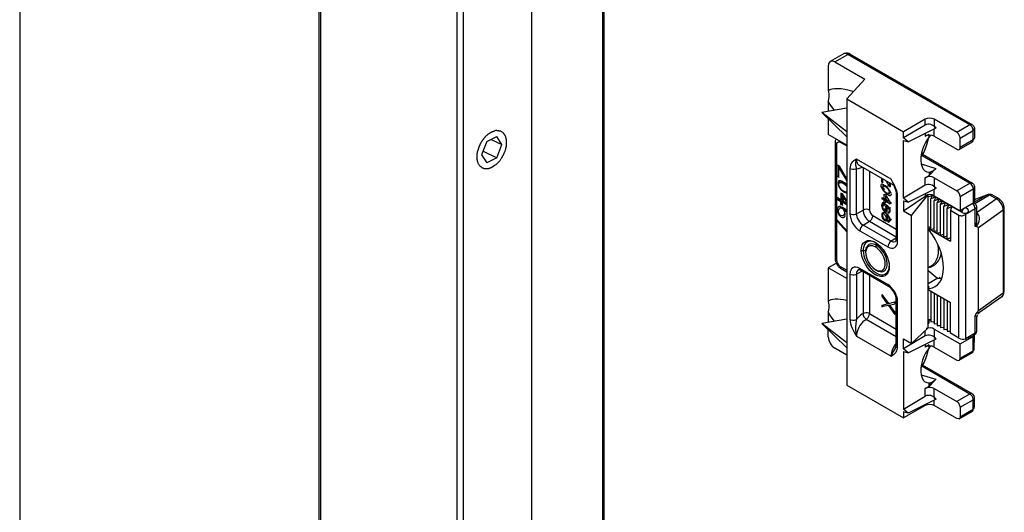
# Model space of a CAD drawing. Units: millimetres. Extents: x 57 to 267, y -371 to -74.
# Drawn here: x 57 to 103, y -248 to -225 of the extents above; entities that cross this region are included whole.
import ezdxf

# ---------------------------------------------------------------- set-up
doc = ezdxf.new("R2010")
doc.units = ezdxf.units.MM
doc.header["$LTSCALE"] = 23.1
doc.linetypes.add('CONTINUA', pattern=[0])
doc.layers.get('0').update_dxf_attribs({"linetype": 'CONTINUOUS'})
doc.layers.add('LIVELLO_STANDARD', color=7, linetype='CONTINUOUS')

msp = doc.modelspace()

# ---------------------------------------------------------------- linework, layer by layer
msp.add_line((56.973, -74.464), (56.973, -371.464))
at = {"layer": 'LIVELLO_STANDARD', "linetype": 'CONTINUA'}
for p, q in [((84.019, -274.954), (84.019, -167.059)), ((84.073, -274.884), (84.073, -166.996)), ((70.85, -169.489), (70.85, -263.549)), ((80.708, -171.08), (80.708, -274.033)), ((77.536, -172.515), (77.536, -266.818)), ((77.264, -266.666), (77.264, -172.668)), ((70.928, -176.47), (70.928, -263.631)), ((94.771, -227.358), (96.164, -228.162)), ((101.039, -230.277), (95.377, -227.008)), ((95.323, -229.075), (97.961, -230.598)), ((95.323, -229.507), (94.164, -229.712)), ((95.323, -230.601), (94.164, -229.712)), ((95.323, -230.84), (94.164, -229.712)), ((94.468, -230.009), (94.468, -230.732)), ((98.96, -230.021), (97.961, -230.598)), ((98.96, -230.288), (98.96, -230.021)), ((99.384, -230.021), (99.384, -230.345)), ((100.453, -230.641), (99.384, -230.021)), ((98.96, -230.288), (97.961, -230.886)), ((99.475, -230.423), (99.384, -230.397)), ((99.384, -230.808), (99.384, -230.468)), ((78.629, -231.053), (79.095, -230.82)), ((78.834, -230.951), (79.329, -231.198)), ((79.329, -231.198), (79.095, -230.82)), ((95.323, -231.225), (94.468, -230.732)), ((97.961, -230.886), (97.961, -230.598)), ((98.176, -231.072), (97.961, -230.886)), ((97.961, -233.683), (97.961, -231.01)), ((98.96, -230.68), (98.96, -230.808)), ((98.96, -230.808), (99.141, -230.704)), ((99.141, -230.863), (99.141, -230.758)), ((99.205, -230.758), (99.17, -230.821)), ((78.629, -231.053), (78.396, -231.665)), ((79.095, -231.81), (79.329, -231.198)), ((78.396, -231.665), (78.629, -232.043)), ((78.461, -231.493), (79.095, -231.81)), ((79.095, -231.81), (78.629, -232.043)), ((95.75, -231.971), (95.777, -231.872)), ((98.807, -231.698), (101.039, -232.987)), ((78.997, -232.172), (78.862, -232.257)), ((94.923, -232.166), (94.923, -232.655)), ((94.992, -232.249), (94.962, -232.267)), ((94.962, -232.712), (94.962, -232.267)), ((94.962, -232.267), (95.323, -232.884)), ((95.475, -232.303), (95.475, -234.407)), ((95.777, -234.407), (95.777, -232.303)), ((97.497, -233.081), (95.891, -232.153)), ((96.08, -232.263), (96.08, -234.232)), ((98.775, -232.089), (99.457, -232.299)), ((94.923, -232.655), (94.892, -232.672)), ((94.962, -232.712), (94.892, -232.672)), ((94.923, -232.655), (94.962, -232.677)), ((94.962, -232.712), (94.992, -232.695)), ((96.383, -232.437), (96.383, -234.232)), ((96.951, -232.935), (96.951, -232.766)), ((97.002, -232.964), (97.002, -232.795)), ((98.96, -233.085), (98.96, -232.731)), ((99.141, -232.467), (99.141, -232.626)), ((99.193, -232.469), (99.193, -232.586)), ((99.384, -232.731), (100.433, -233.337)), ((99.384, -232.731), (99.384, -233.142)), ((97.002, -232.906), (96.951, -232.935)), ((97.002, -232.964), (96.951, -232.935)), ((97.062, -233.222), (97.002, -233.258)), ((97.079, -233.261), (97.018, -233.296)), ((97.118, -233.107), (97.068, -233.135)), ((97.119, -233.155), (97.068, -233.135)), ((97.246, -233.111), (97.186, -233.146)), ((97.345, -233.094), (97.286, -233.128)), ((97.303, -232.969), (97.303, -233.091)), ((97.303, -233.091), (97.345, -233.066)), ((97.335, -233.072), (97.345, -233.09)), ((97.345, -232.993), (97.345, -233.162)), ((98.96, -233.085), (97.961, -233.683)), ((99.384, -233.194), (99.475, -233.22)), ((99.384, -233.57), (99.384, -233.265)), ((101.187, -233.208), (101.191, -233.913)), ((94.923, -233.651), (94.892, -233.669)), ((95.055, -233.763), (94.892, -233.669)), ((94.923, -233.73), (94.892, -233.748)), ((94.892, -233.747), (95.055, -233.841)), ((94.923, -233.686), (94.923, -233.73)), ((95.085, -233.824), (94.923, -233.73)), ((95.055, -233.448), (95.055, -233.763)), ((95.085, -233.745), (95.055, -233.763)), ((95.085, -233.465), (95.085, -233.745)), ((95.124, -233.58), (95.155, -233.562)), ((95.124, -233.58), (95.323, -233.896)), ((95.124, -233.803), (95.124, -233.58)), ((95.155, -233.562), (95.155, -233.785)), ((96.951, -233.655), (97.068, -233.722)), ((96.951, -233.655), (96.951, -233.711)), ((97.001, -233.683), (96.951, -233.711)), ((97.068, -233.779), (96.951, -233.711)), ((97.068, -233.722), (97.068, -233.495)), ((97.119, -233.693), (97.068, -233.722)), ((97.119, -233.59), (97.119, -233.751)), ((97.278, -233.843), (97.119, -233.751)), ((97.129, -233.802), (97.129, -233.758)), ((97.685, -235.683), (97.685, -233.579)), ((97.961, -234.269), (99.102, -233.495)), ((98.176, -233.869), (97.961, -233.683)), ((98.96, -233.477), (98.96, -233.57)), ((99.102, -233.618), (99.29, -233.551)), ((99.441, -233.638), (99.222, -233.717)), ((100.676, -234.35), (99.247, -233.526)), ((99.592, -233.725), (99.374, -233.805)), ((99.384, -233.57), (100.585, -234.263)), ((100.585, -233.599), (100.585, -234.263)), ((95.085, -233.824), (95.055, -233.841)), ((95.055, -233.972), (95.055, -233.841)), ((95.055, -233.972), (95.085, -233.954)), ((95.124, -234.012), (95.055, -233.972)), ((95.085, -233.824), (95.085, -233.954)), ((95.085, -233.954), (95.124, -233.977)), ((95.124, -233.803), (95.155, -233.785)), ((95.124, -233.803), (95.323, -233.918)), ((95.124, -233.881), (95.155, -233.864)), ((95.124, -234.012), (95.124, -233.881)), ((95.323, -233.996), (95.124, -233.881)), ((95.124, -234.012), (95.155, -233.995)), ((95.155, -233.864), (95.323, -233.961)), ((97.104, -234.184), (97.044, -234.219)), ((97.068, -233.874), (97.068, -233.779)), ((97.068, -233.874), (97.119, -233.845)), ((97.119, -233.903), (97.068, -233.874)), ((97.119, -233.808), (97.168, -233.78)), ((97.119, -233.808), (97.119, -233.903)), ((97.119, -233.808), (97.345, -233.939)), ((97.203, -234.178), (97.263, -234.143)), ((97.312, -234.147), (97.372, -234.112)), ((97.406, -233.904), (97.345, -233.939)), ((97.961, -233.807), (97.961, -234.269)), ((99.744, -233.813), (99.525, -233.892)), ((99.895, -233.9), (99.677, -233.979)), ((100.047, -233.987), (99.828, -234.067)), ((99.979, -234.154), (100.198, -234.075)), ((95.31, -234.605), (95.323, -234.597)), ((95.31, -234.605), (95.323, -234.602)), ((95.31, -234.605), (95.31, -234.67)), ((95.323, -234.662), (95.31, -234.67)), ((95.323, -234.673), (95.31, -234.67)), ((95.74, -234.424), (96.08, -234.232)), ((96.534, -234.494), (97.624, -235.123)), ((97.161, -234.561), (97.136, -234.67)), ((97.253, -234.378), (97.253, -234.331)), ((97.406, -234.68), (97.345, -234.715)), ((97.961, -234.269), (98.331, -234.483)), ((100.134, -234.244), (100.524, -234.469)), ((100.524, -240.176), (100.524, -234.469)), ((100.827, -234.438), (100.976, -234.319)), ((100.827, -234.438), (100.827, -240.207)), ((96.08, -234.932), (96.383, -234.757)), ((96.383, -234.757), (97.624, -235.473)), ((97.253, -234.795), (97.253, -234.747)), ((99.102, -235.023), (99.222, -234.998)), ((99.102, -235.192), (99.149, -235.118)), ((99.149, -235.108), (99.222, -235.05)), ((99.149, -235.108), (100.134, -235.677)), ((99.149, -235.175), (99.149, -235.108)), ((99.222, -235.006), (99.163, -235.097)), ((99.374, -235.096), (99.222, -235.151)), ((95.929, -235.194), (97.231, -235.945)), ((97.624, -235.544), (97.382, -235.683)), ((99.525, -235.183), (99.374, -235.238)), ((99.677, -235.271), (99.525, -235.326)), ((99.828, -235.358), (99.677, -235.413)), ((99.979, -235.445), (99.828, -235.5)), ((100.134, -235.531), (99.979, -235.588)), ((96.66, -235.952), (96.748, -235.8)), ((96.706, -235.873), (96.784, -235.828)), ((95.998, -236.108), (96.21, -236.108)), ((94.847, -236.702), (94.468, -236.92)), ((95.323, -237.414), (94.468, -236.92)), ((95.323, -237.029), (95.013, -236.85)), ((97.231, -237.694), (95.929, -236.942)), ((95.475, -237.204), (95.475, -239.308)), ((95.74, -237.221), (96.019, -237.065)), ((96.08, -237.1), (96.08, -239.04)), ((96.383, -237.275), (96.383, -239.04)), ((99.102, -237.037), (99.541, -237.399)), ((99.102, -237.89), (99.155, -237.808)), ((99.149, -237.949), (99.149, -237.883)), ((96.951, -238.151), (97.26, -238.577)), ((96.951, -238.238), (96.996, -238.212)), ((99.149, -237.919), (99.102, -237.931)), ((99.149, -237.949), (100.134, -238.518)), ((99.222, -237.991), (99.222, -239.425)), ((99.374, -238.079), (99.374, -239.512)), ((99.525, -238.166), (99.525, -239.6)), ((99.677, -238.253), (99.677, -239.687)), ((99.828, -238.341), (99.828, -239.774)), ((96.951, -238.646), (96.951, -238.733)), ((97.012, -238.63), (97.012, -238.698)), ((97.26, -238.664), (97.557, -239.083)), ((97.312, -238.65), (97.557, -238.587)), ((97.557, -238.5), (97.557, -238.587)), ((97.624, -240.511), (97.624, -238.407)), ((97.685, -240.585), (97.685, -238.48)), ((99.979, -238.428), (99.979, -239.862)), ((100.134, -239.951), (100.134, -238.518)), ((95.74, -239.326), (95.968, -239.117)), ((96.345, -239.023), (97.624, -239.756)), ((97.557, -238.995), (97.617, -238.961)), ((95.323, -239.297), (94.164, -239.503)), ((95.323, -240.391), (94.164, -239.503)), ((95.323, -240.631), (94.164, -239.503)), ((96.232, -239.302), (97.624, -240.106)), ((99.222, -239.325), (99.102, -239.335)), ((99.18, -239.328), (99.222, -239.353)), ((99.222, -239.425), (99.374, -239.412)), ((99.331, -239.416), (99.374, -239.44)), ((99.374, -239.512), (99.525, -239.5)), ((99.482, -239.503), (99.525, -239.528)), ((99.525, -239.6), (99.677, -239.587)), ((99.634, -239.591), (99.677, -239.615)), ((99.677, -239.687), (99.828, -239.675)), ((99.785, -239.678), (99.828, -239.703)), ((94.468, -240.12), (94.468, -239.799)), ((95.75, -239.939), (95.777, -240.089)), ((98.96, -240.078), (97.961, -240.675)), ((98.96, -240.078), (98.96, -239.835)), ((99.384, -239.758), (99.384, -240.135)), ((99.384, -239.759), (100.585, -240.452)), ((99.828, -239.774), (99.979, -239.762)), ((99.937, -239.766), (99.979, -239.79)), ((99.979, -239.862), (100.134, -239.849)), ((100.088, -239.853), (100.134, -239.879)), ((100.524, -240.176), (100.134, -239.951)), ((97.961, -240.675), (97.961, -240.213)), ((97.961, -240.213), (98.331, -240.427)), ((98.96, -240.47), (98.96, -240.597)), ((99.141, -240.493), (98.96, -240.597)), ((99.141, -240.653), (99.141, -240.548)), ((99.169, -240.611), (99.205, -240.548)), ((99.475, -240.213), (99.384, -240.187)), ((99.384, -240.598), (99.384, -240.258)), ((100.873, -240.241), (100.834, -240.246)), ((95.323, -240.963), (94.771, -240.644)), ((98.176, -240.862), (97.961, -240.675)), ((97.961, -240.8), (97.961, -243.472)), ((101.039, -242.777), (98.806, -241.488)), ((98.775, -241.879), (99.457, -242.089)), ((95.323, -242.361), (97.961, -243.884)), ((99.141, -242.416), (99.141, -242.257)), ((99.193, -242.259), (99.193, -242.376)), ((97.961, -243.472), (98.96, -242.875)), ((98.96, -242.875), (98.96, -242.521)), ((99.384, -242.932), (99.384, -242.521)), ((99.384, -242.521), (100.433, -243.127)), ((98.96, -243.307), (97.961, -243.884)), ((99.475, -243.01), (99.384, -242.984)), ((99.384, -243.307), (99.384, -243.056)), ((98.176, -243.659), (97.961, -243.472)), ((97.961, -243.597), (97.961, -243.884))]:
    msp.add_line(p, q, dxfattribs=at)
for points in [[(99.287, -229.195), (95.495, -227.006), (95.419, -226.967), (95.368, -226.956), (95.283, -226.951), (95.199, -226.972), (94.557, -227.336), (94.491, -227.412), (94.474, -227.467), (94.468, -227.533), (94.468, -228.69), (94.49, -228.838), (94.49, -229), (94.468, -229.173), (94.468, -229.658)], [(94.771, -227.358), (95.377, -227.008), (95.443, -226.988), (101.157, -230.275), (101.211, -230.325), (101.25, -230.413), (101.252, -230.875), (101.241, -230.93), (101.19, -230.977), (100.585, -231.326)], [(96.164, -228.162), (95.323, -229.075), (95.323, -242.361)], [(94.468, -228.69), (94.545, -228.638), (94.644, -228.603), (94.763, -228.586), (94.902, -228.584), (95.06, -228.598), (95.237, -228.628), (95.435, -228.674), (95.639, -228.732)], [(94.756, -229.607), (94.644, -229.462), (94.545, -229.313), (94.468, -229.173)], [(97.961, -231.01), (98.176, -231.072), (99.475, -230.423)], [(101.137, -230.263), (101.088, -230.26), (101.039, -230.277), (100.433, -230.627)], [(100.541, -231.424), (101.158, -231.066), (101.187, -231.013), (101.191, -230.54)], [(100.585, -230.889), (101.191, -230.54), (101.241, -230.493), (101.252, -230.439)], [(94.825, -236.645), (94.806, -236.571), (94.799, -236.501), (94.799, -231.081), (94.806, -231.019), (94.829, -230.94)], [(99.095, -230.929), (99.086, -230.985), (99.042, -231.166), (98.983, -231.344), (98.912, -231.512), (98.831, -231.662), (98.759, -231.767)], [(99.384, -230.808), (100.433, -231.414), (100.491, -231.432), (100.541, -231.424), (100.58, -231.369), (100.585, -230.889)], [(94.862, -231.169), (94.828, -231.144), (94.807, -231.113), (94.799, -231.081)], [(94.862, -236.588), (94.862, -231.169), (94.882, -231.093), (94.938, -231.061), (94.994, -231.073), (95.323, -231.26)], [(95.777, -231.872), (95.705, -231.915), (95.649, -231.954), (95.581, -232.014)], [(97.521, -233.047), (97.454, -232.925), (97.382, -232.799), (95.777, -231.872)], [(98.84, -231.646), (101.158, -232.984), (101.211, -233.035), (101.25, -233.123), (101.253, -233.826), (101.235, -233.873), (101.191, -233.913), (100.585, -234.263)], [(95.323, -232.79), (94.985, -232.201), (94.892, -232.148)], [(95.74, -232.32), (95.868, -232.3), (95.968, -232.274), (96.041, -232.24)], [(98.96, -232.731), (99.141, -232.626), (99.193, -232.586), (99.457, -232.299)], [(94.985, -232.962), (95.055, -232.95), (95.124, -232.977), (95.205, -233.024), (95.275, -233.077), (95.323, -233.141)], [(97.111, -233.103), (97.043, -233.083), (96.985, -233.096)], [(97.029, -233.083), (97.02, -233.094), (97.012, -233.146), (97.013, -233.151)], [(97.137, -232.873), (97.286, -233.128), (97.345, -233.162)], [(97.489, -233.07), (97.524, -233.144), (97.557, -233.219), (97.584, -233.294), (97.605, -233.368), (97.619, -233.439), (97.624, -233.506), (97.624, -235.61), (97.685, -235.683)], [(97.961, -233.807), (98.176, -233.869), (99.475, -233.22)], [(101.158, -232.984), (101.105, -232.966), (101.056, -232.979), (100.433, -233.337)], [(100.585, -233.599), (101.191, -233.249), (101.241, -233.203), (101.252, -233.148)], [(95.323, -233.803), (95.124, -233.488), (95.055, -233.448)], [(97.068, -233.495), (97.119, -233.524), (97.345, -233.882), (97.345, -233.939)], [(97.068, -233.779), (97.119, -233.751), (97.18, -233.716)], [(97.246, -233.452), (97.288, -233.467), (97.313, -233.472), (97.328, -233.472)], [(97.624, -233.506), (97.634, -233.532), (97.655, -233.557), (97.685, -233.579)], [(98.331, -240.427), (99.076, -239.726), (99.102, -239.67), (99.102, -233.525)], [(98.331, -240.427), (98.331, -234.483), (99.076, -233.565)], [(99.222, -235.151), (99.222, -233.717), (99.306, -233.56)], [(99.374, -235.238), (99.374, -233.805), (99.458, -233.647)], [(99.525, -235.326), (99.525, -233.892), (99.609, -233.735)], [(101.24, -233.866), (101.85, -233.514), (101.9, -233.512), (101.948, -233.529), (102.266, -233.713)], [(101.253, -233.748), (101.895, -233.496), (101.951, -233.49), (102.007, -233.498), (102.055, -233.518), (102.373, -233.703)], [(101.263, -233.924), (101.948, -233.529), (102.055, -233.518)], [(102.373, -233.703), (102.305, -233.696), (101.345, -234.37)], [(95.323, -234.262), (95.205, -234.164), (95.124, -234.118), (95.043, -234.084), (94.985, -234.077)], [(95.323, -234.334), (95.275, -234.283), (95.182, -234.217)], [(95.182, -234.217), (95.229, -234.322), (95.24, -234.394), (95.24, -234.46), (95.229, -234.519)], [(97.012, -234.013), (97.012, -233.998), (97.02, -233.956), (97.025, -233.95)], [(97.136, -234.253), (97.161, -234.145), (97.136, -234.073), (97.094, -234.021), (97.018, -234.006)], [(99.677, -235.413), (99.677, -233.979), (99.761, -233.822)], [(99.828, -235.5), (99.828, -234.067), (99.912, -233.91)], [(99.979, -235.588), (99.979, -234.154), (100.063, -233.997)], [(100.198, -234.075), (100.134, -234.244), (100.134, -235.677)], [(100.676, -234.35), (100.681, -234.302), (100.696, -234.251), (100.736, -234.178)], [(101.344, -234.089), (101.326, -234.135), (101.281, -234.176), (100.827, -234.438)], [(100.854, -234.108), (100.908, -234.162), (100.94, -234.213), (100.963, -234.265), (100.976, -234.319)], [(100.94, -240.214), (101.237, -240.043), (101.276, -239.987), (101.281, -239.14), (101.313, -239.07), (101.397, -238.971), (101.43, -238.912), (101.433, -235.05), (101.38, -235.014), (101.336, -235.015), (101.288, -234.99), (101.281, -234.176)], [(101.219, -233.892), (101.262, -233.924), (101.315, -233.982), (101.334, -234.027), (101.341, -234.076), (101.344, -234.692), (101.342, -234.754), (101.338, -234.811), (101.332, -234.859), (101.322, -234.916), (101.281, -234.98)], [(102.585, -234.228), (102.585, -238.074), (102.577, -238.148), (102.553, -238.209), (102.515, -238.256), (101.484, -238.993), (101.427, -239.045)], [(101.433, -235.05), (102.585, -234.228), (102.624, -234.182), (102.63, -234.125)], [(101.433, -238.896), (102.585, -238.074), (102.624, -238.028), (102.631, -234.138)], [(97.187, -234.278), (97.163, -234.275), (97.131, -234.256)], [(97.161, -234.467), (97.194, -234.543), (97.203, -234.595), (97.203, -234.642), (97.169, -234.718)], [(101.437, -234.452), (101.379, -234.478), (101.355, -234.483), (101.344, -234.485)], [(95.323, -235.251), (94.892, -234.77), (94.892, -234.692)], [(95.323, -235.2), (94.923, -234.753), (94.923, -234.725)], [(97.593, -235.706), (97.498, -235.723), (97.441, -235.711), (97.382, -235.683), (96.08, -234.932)], [(97.598, -235.716), (97.617, -235.654), (97.624, -235.582)], [(94.799, -236.501), (94.807, -236.533), (94.828, -236.563), (94.862, -236.588)], [(94.468, -236.92), (94.468, -238.48), (94.49, -238.628), (94.49, -238.79), (94.468, -238.963), (94.468, -239.449)], [(94.829, -236.66), (94.856, -236.725), (94.892, -236.787), (94.935, -236.843)], [(94.946, -236.854), (95, -236.908), (95.058, -236.948)], [(95.013, -236.85), (95.034, -236.926), (95.323, -237.102)], [(97.264, -237.783), (95.962, -237.032), (95.929, -236.942)], [(95.863, -237.011), (95.8, -237.084), (95.783, -237.14), (95.777, -237.204), (95.777, -239.308), (95.763, -239.376)], [(95.985, -237.045), (95.92, -237.015), (95.857, -237.001)], [(99.555, -237.393), (99.543, -237.399), (99.102, -237.654)], [(99.512, -237.385), (99.541, -237.399), (99.726, -237.411)], [(99.601, -237.354), (99.63, -237.371), (99.674, -237.391), (99.725, -237.407)], [(97.264, -237.783), (97.246, -237.761), (97.235, -237.73), (97.231, -237.694)], [(99.155, -237.808), (99.138, -237.798), (99.102, -237.807)], [(96.951, -238.151), (96.951, -238.238), (97.196, -238.583)], [(102.515, -238.256), (102.575, -238.191), (102.618, -238.098), (102.633, -237.99)], [(96.951, -238.646), (97.196, -238.583), (97.245, -238.555)], [(96.951, -238.733), (97.012, -238.698), (97.321, -238.629)], [(97.26, -238.577), (97.557, -238.5), (97.617, -238.465)], [(97.312, -238.65), (97.557, -238.995), (97.557, -239.083)], [(97.624, -238.407), (97.634, -238.434), (97.655, -238.459), (97.685, -238.48)], [(94.756, -239.397), (94.644, -239.252), (94.545, -239.103), (94.468, -238.963)], [(101.281, -239.14), (101.326, -239.146), (101.337, -239.193), (101.343, -239.241), (101.344, -239.858), (101.329, -239.933), (101.295, -239.993), (101.237, -240.043)], [(101.487, -238.988), (101.443, -239.007), (101.396, -239.018), (101.341, -239.037)], [(101.388, -239.096), (101.362, -239.165), (101.344, -239.258)], [(99.102, -239.525), (99.147, -239.447), (99.147, -239.331)], [(95.581, -239.721), (95.639, -239.84), (95.705, -239.963), (95.777, -240.089), (97.382, -241.015)], [(100.585, -241.116), (101.191, -240.766), (101.241, -240.72), (101.253, -240.03)], [(100.585, -240.452), (101.191, -240.102), (101.249, -240.033)], [(101.341, -239.844), (101.336, -239.89), (101.281, -239.945), (100.827, -240.207)], [(100.976, -240.149), (100.963, -240.188), (100.94, -240.213)], [(101.133, -240.87), (101.187, -240.803), (101.191, -240.102)], [(97.611, -240.586), (97.482, -240.802), (97.427, -240.907), (97.382, -241.015)], [(97.607, -240.604), (97.62, -240.538), (97.624, -240.484)], [(97.685, -240.585), (97.64, -240.545), (97.624, -240.49)], [(97.961, -240.8), (98.176, -240.862), (99.475, -240.213)], [(99.384, -240.597), (100.433, -241.204), (100.509, -241.224), (101.186, -240.834)], [(100.541, -241.214), (100.58, -241.159), (100.585, -240.452)], [(97.382, -241.015), (97.454, -240.973), (97.51, -240.934), (97.578, -240.873)], [(99.095, -240.718), (99.086, -240.775), (99.042, -240.956), (98.983, -241.134), (98.912, -241.302), (98.831, -241.452), (98.759, -241.557)], [(100.585, -243.826), (101.191, -243.476), (101.241, -243.43), (101.252, -243.375), (101.252, -242.938), (101.235, -242.866), (101.178, -242.789), (98.84, -241.436)], [(98.96, -242.521), (99.141, -242.416), (99.193, -242.376), (99.457, -242.089)], [(101.158, -242.774), (101.105, -242.756), (101.056, -242.77), (100.433, -243.127)], [(99.475, -243.01), (98.176, -243.659), (97.961, -243.597)], [(100.585, -243.389), (100.585, -243.826), (100.565, -243.901), (100.509, -243.933), (100.433, -243.913), (99.384, -243.307)], [(100.585, -243.389), (101.191, -243.039), (101.241, -242.993), (101.252, -242.938)], [(101.133, -243.58), (101.187, -243.513), (101.191, -243.039)], [(100.541, -243.924), (101.158, -243.566), (101.186, -243.544)]]:
    msp.add_lwpolyline(points, dxfattribs=at)
for points in [[(78.862, -230.607, 0), (78.863, -230.606, 0), (78.865, -230.605, 0), (78.868, -230.604, 0), (78.872, -230.602, 0), (78.876, -230.6, 0), (78.881, -230.598, 0), (78.885, -230.596, 0), (78.889, -230.594, 0), (78.892, -230.593, 0), (78.894, -230.592, 0), (78.896, -230.591, 0), (78.897, -230.59, 0), (78.897, -230.59, 0), (78.898, -230.59, 0), (78.898, -230.59, 0), (78.898, -230.59, 0), (78.898, -230.59, 0), (78.898, -230.59, 0), (78.898, -230.59, 0), (78.898, -230.59, 0), (78.898, -230.59, 0), (78.898, -230.59, 0), (78.898, -230.59, 0), (78.898, -230.59, 0), (78.898, -230.59, 0), (78.898, -230.59, 0), (78.899, -230.589, 0), (78.901, -230.589, 0), (78.904, -230.588, 0), (78.909, -230.586, 0), (78.916, -230.584, 0), (78.924, -230.581, 0), (78.935, -230.577, 0), (78.948, -230.573, 0), (78.961, -230.569, 0), (78.974, -230.564, 0), (78.986, -230.56, 0), (78.995, -230.557, 0), (79.002, -230.555, 0), (79.004, -230.554, 0)], [(79.094, -230.541, 0), (79.095, -230.541, 0), (79.097, -230.541, 0), (79.101, -230.541, 0), (79.106, -230.541, 0), (79.111, -230.541, 0), (79.117, -230.541, 0), (79.122, -230.541, 0), (79.127, -230.541, 0), (79.13, -230.541, 0), (79.133, -230.541, 0), (79.135, -230.541, 0), (79.136, -230.541, 0), (79.137, -230.541, 0), (79.138, -230.541, 0), (79.138, -230.541, 0), (79.138, -230.541, 0), (79.138, -230.541, 0), (79.138, -230.541, 0), (79.138, -230.541, 0), (79.139, -230.541, 0), (79.139, -230.541, 0), (79.141, -230.541, 0), (79.143, -230.541, 0), (79.145, -230.541, 0), (79.148, -230.542, 0), (79.152, -230.542, 0), (79.156, -230.542, 0), (79.162, -230.543, 0), (79.168, -230.544, 0), (79.175, -230.545, 0), (79.184, -230.547, 0), (79.193, -230.549, 0), (79.204, -230.552, 0), (79.216, -230.555, 0), (79.227, -230.558, 0), (79.238, -230.561, 0), (79.247, -230.563, 0), (79.255, -230.566, 0), (79.259, -230.567, 0), (79.261, -230.568, 0)], [(79.284, -230.578, 0), (79.312, -230.592, 0), (79.336, -230.607, 0), (79.357, -230.621, 0), (79.374, -230.634, 0), (79.388, -230.648, 0), (79.4, -230.661, 0), (79.411, -230.673, 0), (79.42, -230.686, 0), (79.428, -230.697, 0), (79.435, -230.708, 0), (79.442, -230.719, 0), (79.447, -230.729, 0), (79.452, -230.738, 0), (79.457, -230.745, 0), (79.46, -230.752, 0), (79.463, -230.758, 0), (79.465, -230.763, 0), (79.467, -230.766, 0), (79.469, -230.769, 0), (79.47, -230.772, 0), (79.471, -230.775, 0), (79.473, -230.778, 0), (79.475, -230.783, 0), (79.478, -230.788, 0), (79.482, -230.795, 0), (79.486, -230.804, 0), (79.49, -230.814, 0), (79.495, -230.825, 0), (79.5, -230.838, 0), (79.506, -230.852, 0), (79.511, -230.867, 0), (79.515, -230.883, 0), (79.52, -230.901, 0), (79.524, -230.92, 0), (79.527, -230.941, 0), (79.53, -230.965, 0), (79.533, -230.991, 0), (79.534, -231.022, 0), (79.535, -231.056, 0), (79.536, -231.095, 0)], [(78.301, -232.169, 0), (78.276, -232.133, 0), (78.256, -232.101, 0), (78.24, -232.071, 0), (78.228, -232.043, 0), (78.218, -232.018, 0), (78.212, -231.994, 0), (78.207, -231.972, 0), (78.203, -231.952, 0), (78.2, -231.932, 0), (78.197, -231.914, 0), (78.195, -231.897, 0), (78.194, -231.882, 0), (78.193, -231.867, 0), (78.192, -231.855, 0), (78.191, -231.844, 0), (78.191, -231.835, 0), (78.19, -231.828, 0), (78.19, -231.823, 0), (78.19, -231.818, 0), (78.189, -231.814, 0), (78.189, -231.809, 0), (78.189, -231.804, 0), (78.189, -231.797, 0), (78.188, -231.788, 0), (78.188, -231.777, 0), (78.187, -231.764, 0), (78.186, -231.749, 0), (78.186, -231.732, 0), (78.186, -231.714, 0), (78.186, -231.695, 0), (78.187, -231.676, 0), (78.188, -231.657, 0), (78.189, -231.637, 0), (78.192, -231.618, 0), (78.194, -231.598, 0), (78.198, -231.579, 0), (78.201, -231.56, 0), (78.206, -231.541, 0), (78.21, -231.522, 0), (78.215, -231.503, 0), (78.22, -231.484, 0), (78.226, -231.466, 0), (78.231, -231.448, 0), (78.236, -231.431, 0), (78.242, -231.416, 0), (78.246, -231.402, 0), (78.251, -231.389, 0), (78.254, -231.379, 0), (78.257, -231.371, 0), (78.259, -231.365, 0), (78.261, -231.359, 0), (78.263, -231.354, 0), (78.265, -231.349, 0), (78.266, -231.344, 0), (78.269, -231.337, 0), (78.272, -231.328, 0), (78.276, -231.317, 0), (78.28, -231.304, 0), (78.286, -231.289, 0), (78.292, -231.273, 0), (78.299, -231.255, 0), (78.306, -231.237, 0), (78.314, -231.218, 0), (78.322, -231.199, 0), (78.33, -231.18, 0), (78.339, -231.161, 0), (78.349, -231.142, 0), (78.359, -231.123, 0), (78.369, -231.105, 0), (78.379, -231.087, 0), (78.39, -231.069, 0), (78.401, -231.051, 0), (78.413, -231.034, 0), (78.425, -231.017, 0), (78.436, -231.001, 0), (78.447, -230.985, 0), (78.458, -230.971, 0), (78.468, -230.958, 0), (78.476, -230.947, 0), (78.484, -230.938, 0), (78.489, -230.931, 0), (78.494, -230.925, 0), (78.498, -230.92, 0), (78.501, -230.916, 0), (78.504, -230.912, 0), (78.507, -230.908, 0), (78.511, -230.903, 0), (78.516, -230.896, 0), (78.523, -230.888, 0), (78.531, -230.878, 0), (78.54, -230.866, 0), (78.551, -230.853, 0), (78.563, -230.839, 0), (78.576, -230.823, 0), (78.591, -230.807, 0), (78.607, -230.79, 0), (78.624, -230.772, 0), (78.643, -230.754, 0), (78.664, -230.734, 0), (78.689, -230.714, 0), (78.719, -230.692, 0), (78.753, -230.669, 0), (78.792, -230.645, 0), (78.838, -230.619, 0)], [(79.536, -231.095, 0), (79.534, -231.167, 0), (79.531, -231.231, 0), (79.525, -231.287, 0), (79.517, -231.336, 0), (79.508, -231.379, 0), (79.498, -231.418, 0), (79.487, -231.453, 0), (79.476, -231.485, 0), (79.465, -231.515, 0), (79.454, -231.543, 0), (79.443, -231.569, 0), (79.432, -231.592, 0), (79.423, -231.613, 0), (79.414, -231.632, 0), (79.406, -231.648, 0), (79.399, -231.661, 0), (79.394, -231.671, 0), (79.39, -231.68, 0), (79.387, -231.686, 0), (79.384, -231.692, 0), (79.381, -231.698, 0), (79.378, -231.705, 0), (79.374, -231.713, 0), (79.368, -231.723, 0), (79.362, -231.737, 0), (79.354, -231.752, 0), (79.344, -231.771, 0), (79.333, -231.791, 0), (79.321, -231.814, 0), (79.307, -231.838, 0), (79.291, -231.864, 0), (79.274, -231.891, 0), (79.255, -231.919, 0), (79.233, -231.948, 0), (79.209, -231.98, 0), (79.179, -232.013, 0), (79.144, -232.049, 0), (79.103, -232.087, 0), (79.054, -232.128, 0), (78.997, -232.172, 0)], [(78.44, -232.285, 0), (78.435, -232.282, 0), (78.423, -232.273, 0), (78.406, -232.261, 0), (78.387, -232.246, 0), (78.367, -232.232, 0), (78.35, -232.22, 0), (78.338, -232.211, 0), (78.334, -232.207, 0)], [(78.862, -232.257, 0), (78.837, -232.269, 0), (78.815, -232.279, 0), (78.796, -232.287, 0), (78.778, -232.294, 0), (78.762, -232.3, 0), (78.748, -232.304, 0), (78.735, -232.308, 0), (78.722, -232.311, 0), (78.711, -232.313, 0), (78.699, -232.315, 0), (78.689, -232.317, 0), (78.68, -232.318, 0), (78.671, -232.319, 0), (78.663, -232.32, 0), (78.657, -232.32, 0), (78.651, -232.321, 0), (78.647, -232.321, 0), (78.643, -232.321, 0), (78.641, -232.321, 0), (78.638, -232.322, 0), (78.636, -232.322, 0), (78.633, -232.322, 0), (78.63, -232.322, 0), (78.627, -232.322, 0), (78.622, -232.323, 0), (78.616, -232.323, 0), (78.61, -232.323, 0), (78.602, -232.323, 0), (78.594, -232.323, 0), (78.584, -232.323, 0), (78.575, -232.323, 0), (78.564, -232.322, 0), (78.553, -232.321, 0), (78.541, -232.32, 0), (78.528, -232.317, 0), (78.514, -232.314, 0), (78.498, -232.309, 0), (78.481, -232.303, 0), (78.461, -232.295, 0), (78.44, -232.285, 0)]]:
    msp.add_polyline3d(points, dxfattribs=at)
for centre, major_axis, ratio, start_param, end_param in [((94.784, -227.734), (-0.226, 0.398), 0.556922, 0, 0.005411), ((94.784, -227.734), (-0.226, 0.398), 0.556922, 5.529726, 6.283185), ((95.354, -227.293), (-0.197, 0.302), 0.62271, 5.389926, 6.250373), ((99.171, -230.146), (0.301, 0.001), 0.582569, 0.786096, 2.345548), ((79.124, -231.06), (0.52, 0), 1, 1.690351, 1.804199), ((79.118, -231.014), (0.473, 0), 1, 1.622598, 1.689164), ((79.128, -230.898), (0.156, 0.321), 0.999237, 0, 0.070703), ((99.207, -230.704), (-0.268, 0.403), 0.793685, 4.889016, 6.217735), ((101.04, -230.451), (-0.108, 0.184), 0.573668, 3.913028, 5.491155), ((79.213, -231.308), (0.785, 0), 1, 2.0346, 2.068634), ((99.321, -231.552), (0.292, 0.903), 0.53378, 0.817512, 3.930132), ((99.172, -230.931), (0.3, 0), 0.578629, 0.790285, 2.356718), ((100.446, -230.801), (-0.098, 0.178), 0.552929, 3.928387, 5.452932), ((96.395, -231.449), (0.499, 0.707), 0.513501, 2.514845, 3.128328), ((78.637, -231.919), (0.418, 0), 1, 3.781588, 3.901422), ((99.993, -234.574), (4.467, -2.483), 0.274708, 3.07527, 3.292738), ((95.681, -231.701), (0.115, 0.633), 0.716376, 2.931979, 3.515268), ((99.246, -233.151), (3.483, -1.223), 0.348819, 3.176325, 3.416133), ((99.172, -232.855), (0.301, 0), 0.58165, 0.788191, 2.35026), ((95.243, -233.14), (0.278, -0.257), 0.620373, 3.123267, 5.487141), ((95.18, -233.161), (0.208, -0.19), 0.556997, 1.383173, 5.843362), ((95.16, -233.072), (0.226, -0.171), 0.424361, 1.122072, 3.086789), ((97.148, -233.295), (-0.231, 0.25), 0.347237, 0, 5.224643), ((97.148, -233.295), (-0.231, 0.25), 0.347237, 5.50058, 6.283185), ((97.144, -233.293), (-0.145, 0.146), 0.465948, 0, 5.306848), ((97.144, -233.293), (-0.145, 0.146), 0.465948, 5.639333, 6.283185), ((96.81, -232.844), (-0.796, 0.946), 0.384597, 3.568326, 4.193503), ((99.207, -233.489), (-0.275, 0.386), 0.795659, 4.84678, 6.194523), ((101.025, -233.172), (-0.112, 0.197), 0.62103, 4.199437, 5.456772), ((99.173, -233.703), (0.308, -0.001), 0.599683, 0.814371, 2.334552), ((100.295, -233.569), (0.223, -0.212), 0.87329, 0.724835, 1.767146), ((102.264, -234.065), (-0.233, 0.363), 0.611147, 3.905523, 5.465324), ((102.257, -234.07), (-0.218, 0.389), 0.781391, 4.109552, 5.345071), ((95.082, -234.322), (-0.112, 0.254), 0.61297, 0, 3.698876), ((95.082, -234.322), (-0.112, 0.254), 0.61297, 6.014405, 6.283185), ((96.232, -234.322), (0.216, 0), 0.584699, 0.796568, 2.349911), ((96.385, -234.407), (-0.215, 0.372), 0.579611, 0.784526, 2.349737), ((97.073, -234.117), (-0.083, 0.211), 0.471169, 0, 4.847303), ((97.103, -234.115), (-0.05, 0.144), 0.700714, 0, 3.76677), ((97.073, -234.117), (-0.083, 0.211), 0.471169, 5.230054, 6.283185), ((97.103, -234.115), (-0.05, 0.144), 0.700714, 5.908288, 6.283185), ((97.077, -234.165), (0.249, -0.16), 0.620269, 0, 1.794024), ((96.879, -234.175), (0.423, -0.079), 0.503492, 0, 0.938289), ((101.144, -234.088), (-0.097, 0.177), 0.54841, 3.924373, 5.409299), ((95.629, -234.303), (0.227, 0.004), 0.618472, 3.952647, 5.211902), ((95.941, -234.663), (-0.327, 0.564), 0.589375, 0.796568, 2.338567), ((96.077, -234.583), (-0.213, 0.369), 0.572391, 0.781907, 2.36335), ((96.537, -234.318), (-0.108, 0.187), 0.583935, 0.794299, 2.34485), ((96.385, -234.583), (0.106, 0.184), 0.571242, 3.920184, 5.508085), ((97.097, -234.544), (-0.091, 0.184), 0.635832, 0, 3.599392), ((97.081, -234.557), (-0.077, 0.141), 0.440663, 0, 3.830998), ((97.081, -234.557), (-0.077, 0.141), 0.440663, 4.448495, 6.283185), ((97.097, -234.544), (-0.091, 0.184), 0.635832, 5.044874, 6.283185), ((96.918, -234.593), (0.383, -0.081), 0.527206, 0, 1.001121), ((97.107, -234.589), (0.215, -0.161), 0.640982, 0, 1.717055), ((96.879, -234.175), (0.423, -0.079), 0.503492, 5.884727, 6.283185), ((97.077, -234.165), (0.249, -0.16), 0.620269, 5.807932, 6.283185), ((96.918, -234.593), (0.383, -0.081), 0.527206, 5.876349, 6.283185), ((100.674, -234.366), (0.204, 0.032), 0.62651, 3.795568, 5.457295), ((100.83, -233.993), (0.107, 0.376), 0.817997, 2.980324, 3.939034), ((101.038, -234.842), (0.361, 0.439), 0.60708, 4.814316, 6.283185), ((101.038, -234.842), (0.361, 0.439), 0.60708, 0, 0.183085), ((96.085, -235.109), (0.109, 0.188), 0.591857, 0.804946, 2.340836), ((97.107, -234.589), (0.215, -0.161), 0.640982, 5.821197, 6.283185), ((98.45, -236.125), (-0.966, 1.672), 0.577339, 2.893581, 4.959877), ((96.693, -236.458), (-0.428, 0.741), 0.576442, 0, 3.891735), ((97.067, -236.217), (-0.398, 0.873), 0.88872, 0.918741, 2.369634), ((96.706, -236.45), (-0.353, 0.612), 0.577278, 0, 0.664796), ((96.66, -236.477), (-0.321, 0.556), 0.57744, 0, 0.664447), ((96.693, -236.458), (-0.428, 0.741), 0.576442, 5.534788, 6.283185), ((96.66, -236.477), (-0.321, 0.556), 0.57744, 2.356369, 6.283185), ((96.706, -236.45), (-0.353, 0.612), 0.577278, 2.35602, 6.283185), ((97.392, -235.866), (0.11, 0.194), 0.6111, 0.80896, 2.302089), ((97.224, -235.411), (-0.328, 0.566), 0.571118, 2.36335, 3.918613), ((98.568, -235.556), (-0.668, 1.275), 0.599398, 2.976484, 4.173431), ((99.217, -236.333), (0.314, 0.513), 0.733082, 3.60044, 5.307895), ((95.013, -236.676), (-0.107, 0.185), 0.57666, 0.784002, 2.354275), ((95.934, -237.476), (-0.327, 0.565), 0.571864, 0, 0.778242), ((95.934, -237.476), (-0.327, 0.565), 0.571864, 5.504594, 6.283185), ((95.625, -237.125), (0.208, -0.001), 0.55531, 3.904825, 5.297947), ((97.224, -238.221), (-0.325, 0.56), 0.584223, 3.931703, 5.486093), ((97.266, -238.197), (-0.254, 0.439), 0.573992, 3.922104, 5.500231), ((95.372, -238.836), (0.937, -0.301), 0.375568, 1.742886, 2.969678), ((97.32, -253.801), (-1.114, 14.797), 0.148263, 0, 0.112574), ((96.238, -239.124), (-0.11, 0.189), 0.596121, 0.803724, 2.331585), ((96.005, -239.082), (0.36, 0.145), 0.803575, 4.787613, 5.948605), ((97.32, -253.801), (-1.114, 14.797), 0.148263, 6.221401, 6.283185), ((96.206, -239.921), (-0.648, 0.83), 0.40916, 0.48206, 1.029744), ((95.624, -239.228), (0.208, -0.001), 0.55839, 3.913028, 5.304754), ((97.043, -239.485), (0.417, 1.639), 0.754928, 1.695762, 2.03645), ((96.23, -239.826), (0.32, 0.556), 0.576268, 0.969007, 2.356718), ((99.173, -239.88), (0.299, -0.001), 0.576837, 0.789761, 2.139075), ((94.781, -240.289), (-0.218, 0.378), 0.592812, 0.804073, 2.338392), ((99.207, -240.47), (-0.283, 0.369), 0.79619, 4.800528, 6.167121), ((97.754, -240.754), (0.259, 0.51), 0.522244, 1.129054, 2.347468), ((96.763, -240.264), (0.856, -0.557), 0.614789, 0, 0.381878), ((99.321, -241.342), (0.292, 0.902), 0.533703, 0.817163, 3.930132), ((99.172, -240.727), (0.305, 0), 0.589617, 0.801455, 2.341883), ((100.671, -240.094), (0.234, -0.038), 0.531981, 4.126831, 5.52676), ((96.763, -240.264), (0.856, -0.557), 0.614789, 6.17707, 6.283185), ((99.172, -242.646), (0.301, 0), 0.58365, 0.790809, 2.350609), ((99.208, -243.276), (-0.278, 0.382), 0.794656, 4.836133, 6.187716), ((101.045, -242.948), (-0.105, 0.181), 0.557928, 3.899589, 5.51908), ((99.172, -243.433), (0.302, 0), 0.584544, 0.791507, 2.346421), ((100.437, -243.3), (-0.106, 0.183), 0.5657, 3.914774, 5.512623)]:
    msp.add_ellipse(centre, major_axis=major_axis, ratio=ratio, start_param=start_param, end_param=end_param, dxfattribs=at)
for centre, major_axis, ratio in [((95.083, -234.321), (-0.059, 0.186), 0.638787), ((96.649, -236.484), (-0.46, 0.798), 0.577221)]:
    msp.add_ellipse(centre, major_axis=major_axis, ratio=ratio, dxfattribs=at)

doc.saveas('drawing.dxf')
